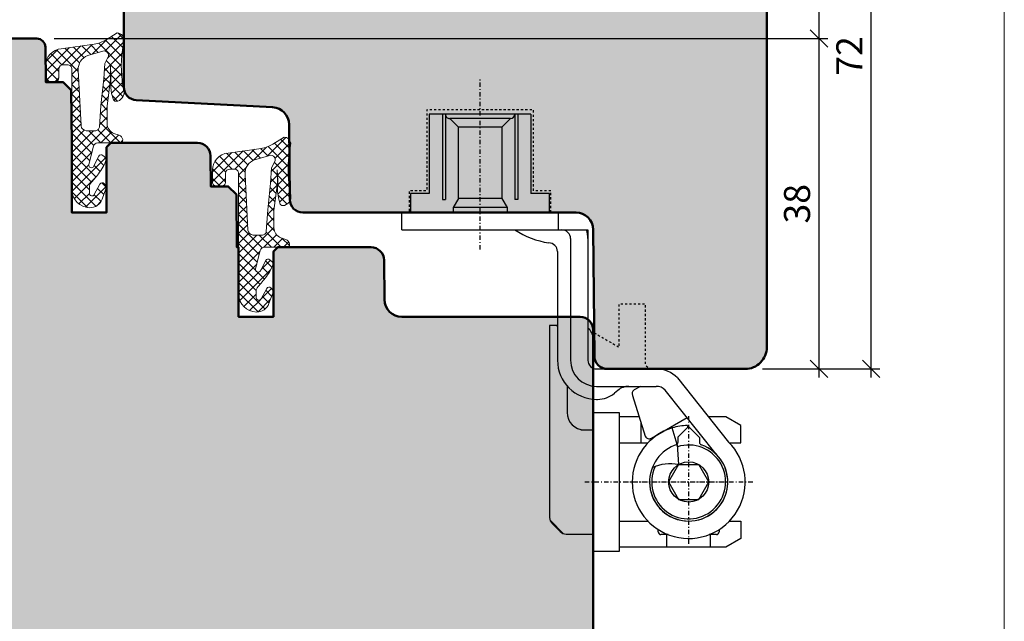
# Model space of a CAD drawing. Extents: x -427 to 10724, y -1070 to 3930.
# Drawn here: x 2292 to 2406, y 765 to 835 of the extents above; entities that cross this region are included whole.
import ezdxf

# ---------------------------------------------------------------- set-up
doc = ezdxf.new("R2010")
doc.units = 0
for name, pattern in [('AUSGEZOGEN', [0]), ('STRICHPUNKT', [1, 0.5, -0.25, 0, -0.25]), ('VERDECKT2', [0.5, 0.25, -0.25])]:
    doc.linetypes.add(name, pattern=pattern)
doc.layers.get('0').update_dxf_attribs({"linetype": 'CONTINUOUS', "lineweight": 5, "plot": 0})
doc.layers.get('Defpoints').update_dxf_attribs({"linetype": 'CONTINUOUS', "lineweight": 0})
for name, color, linetype in [('BEM-1', 10, 'CONTINUOUS'), ('Beschläge', 252, 'CONTINUOUS'), ('PR Linie', 252, 'CONTINUOUS'), ('Schraffur Solid', 254, 'CONTINUOUS')]:
    doc.layers.add(name, color=color, linetype=linetype)
for name, color, linetype, lineweight in [('Dichtung', 1, 'CONTINUOUS', 13), ('Dichtung-Schraff', 12, 'CONTINUOUS', 5), ('Flügel', 46, 'CONTINUOUS', 50), ('Rahmen', 44, 'CONTINUOUS', 50)]:
    doc.layers.add(name, color=color, linetype=linetype, lineweight=lineweight)
doc.styles.add('BEMASSUNG', font='ARIALN.TTF')
doc.dimstyles.new('BEM-1', dxfattribs={"dimtxt": 3, "dimasz": 2, "dimexe": 1, "dimexo": 2, "dimgap": 1, "dimtad": 1, "dimdec": 1, "dimdsep": 46, "dimtxsty": 'BEMASSUNG', "dimblk1": 'OBLIQUE', "dimblk2": 'OBLIQUE', "dimsah": 1, "dimcen": 0, "dimdle": 1, "dimclrd": 256, "dimclre": 256, "dimclrt": 7, "dimadec": 1, "dimazin": 2, "dimtfac": 1, "dimtdec": 1, "dimtix": 1, "dimtmove": 2, "dimatfit": 3, "dimfxl": 1, "dimtolj": 1, "dimarcsym": 0})

# ---------------------------------------------------------------- blocks, each defined once
blk = doc.blocks.new('_OBLIQUE')
at = {"color": 0, "linetype": 'ByBlock'}
blk.add_line((-0.5, -0.5), (0.5, 0.5), dxfattribs=at)
blk = doc.blocks.new('*D253')
at = {"layer": 'BEM-1', "lineweight": -2, "transparency": 16777216}
for p, q in [((2384.359348839402, 793.3639950179224), (2384.359348839402, 833.363995017921)), ((2296.324421118261, 832.3639950179211), (2385.359348839402, 832.363995017921)), ((2377.859348839402, 794.3639950179224), (2385.359348839402, 794.3639950179224))]:
    blk.add_line(p, q, dxfattribs=at)
at = {"layer": 'Defpoints', "color": 0, "transparency": 16777216}
for p in [(2294.324421118261, 832.3639950179211), (2384.359348839402, 832.363995017921), (2375.859348839402, 794.3639950179224)]:
    blk.add_point(p, dxfattribs=at)
at = {"layer": 'BEM-1', "lineweight": -2, "transparency": 16777216, "xscale": 2, "yscale": 2, "zscale": 2}
for p, rotation in [((2384.359348839402, 832.363995017921), 90), ((2384.359348839402, 794.3639950179224), 270)]:
    blk.add_blockref('_OBLIQUE', p, dxfattribs=dict(at, rotation=rotation))
at = {"layer": 'BEM-1', "color": 7, "transparency": 16777216, "insert": (2381.827629876237, 813.3639950179221), "char_height": 3, "attachment_point": 5, "rotation": 90, "style": 'BEMASSUNG'}
blk.add_mtext('\\A1;38', dxfattribs=at)
blk = doc.blocks.new('*D254')
at = {"layer": 'BEM-1', "lineweight": -2, "transparency": 16777216}
for p, q in [((2384.359348839402, 831.363995017921), (2384.359348839402, 867.3640026473156)), ((2364.359344666883, 866.3640026473156), (2385.359348839402, 866.3640026473156)), ((2296.324421118261, 832.3639950179211), (2385.359348839402, 832.363995017921))]:
    blk.add_line(p, q, dxfattribs=at)
at = {"layer": 'Defpoints', "color": 0, "transparency": 16777216}
for p in [(2362.359344666883, 866.3640026473156), (2384.359348839402, 866.3640026473156), (2294.324421118261, 832.3639950179211)]:
    blk.add_point(p, dxfattribs=at)
at = {"layer": 'BEM-1', "lineweight": -2, "transparency": 16777216, "xscale": 2, "yscale": 2, "zscale": 2}
for p, rotation in [((2384.359348839402, 866.3640026473156), 90), ((2384.359348839402, 832.363995017921), 270)]:
    blk.add_blockref('_OBLIQUE', p, dxfattribs=dict(at, rotation=rotation))
at = {"layer": 'BEM-1', "color": 7, "transparency": 16777216, "insert": (2381.827629876237, 849.3639988326187), "char_height": 3, "attachment_point": 5, "rotation": 90, "style": 'BEMASSUNG'}
blk.add_mtext('\\A1;34', dxfattribs=at)
blk = doc.blocks.new('*D255')
at = {"layer": 'BEM-1', "lineweight": -2, "transparency": 16777216}
for p, q in [((2390.359348839402, 793.3639950179206), (2390.359348839402, 867.3640026473156)), ((2364.359344666883, 866.3640026473156), (2391.359348839402, 866.3640026473156)), ((2377.859346334658, 794.3639950179206), (2391.359348839402, 794.3639950179206))]:
    blk.add_line(p, q, dxfattribs=at)
at = {"layer": 'Defpoints', "color": 0, "transparency": 16777216}
for p in [(2362.359344666883, 866.3640026473156), (2390.359348839402, 866.3640026473156), (2375.859346334658, 794.3639950179206)]:
    blk.add_point(p, dxfattribs=at)
at = {"layer": 'BEM-1', "lineweight": -2, "transparency": 16777216, "xscale": 2, "yscale": 2, "zscale": 2}
for p, rotation in [((2390.359348839402, 866.3640026473156), 90), ((2390.359348839402, 794.3639950179206), 270)]:
    blk.add_blockref('_OBLIQUE', p, dxfattribs=dict(at, rotation=rotation))
at = {"layer": 'BEM-1', "color": 7, "transparency": 16777216, "insert": (2387.853209685241, 830.3639988326186), "char_height": 3, "attachment_point": 5, "rotation": 90, "style": 'BEMASSUNG'}
blk.add_mtext('\\A1;72', dxfattribs=at)
blk = doc.blocks.new('*D269')
at = {"layer": 'BEM-1', "lineweight": -2, "transparency": 16777216}
for p, q in [((2247.359371369764, 667.3639873885339), (2247.359371369764, 867.3640026473157)), ((2355.515114015028, 866.3640026473156), (2246.359371369764, 866.3640026473157)), ((2355.515114015028, 668.3639873885338), (2246.359371369764, 668.3639873885339))]:
    blk.add_line(p, q, dxfattribs=at)
at = {"layer": 'Defpoints', "color": 0, "transparency": 16777216}
for p in [(2247.359371369764, 866.3640026473157), (2357.515114015028, 866.3640026473156), (2357.515114015028, 668.3639873885338)]:
    blk.add_point(p, dxfattribs=at)
at = {"layer": 'BEM-1', "lineweight": -2, "transparency": 16777216, "xscale": 2, "yscale": 2, "zscale": 2}
for p, rotation in [((2247.359371369764, 866.3640026473157), 90), ((2247.359371369764, 668.3639873885339), 270)]:
    blk.add_blockref('_OBLIQUE', p, dxfattribs=dict(at, rotation=rotation))
at = {"layer": 'BEM-1', "color": 7, "transparency": 16777216, "insert": (2244.827652406599, 767.3639950179252), "char_height": 3, "attachment_point": 5, "rotation": 90, "style": 'BEMASSUNG'}
blk.add_mtext('\\A1;198', dxfattribs=at)
blk = doc.blocks.new('Siegenia Band')
at = {"layer": 'Beschläge', "linetype": 'STRICHPUNKT'}
for p, q in [((2.000000222324161e-06, -19.73269400000004), (0, 0)), ((24.0000100000002, -53.59231999999997), (24.0000070000001, -38.91107499999998)), ((12.061283, -46.47701500000005), (27.50002300000006, -46.47701600000005)), ((16.56598200000008, -46.47701600000005), (31.49939600000016, -46.47701700000005))]:
    blk.add_line(p, q, dxfattribs=at)
at = {"layer": 'Beschläge', "linetype": 'AUSGEZOGEN'}
for p, q in [((-5.84997599999997, -4.177046000000018), (-5.84997599999997, -13.27705100000003)), ((5.850022999999965, -4.177046999999902), (-5.84997599999997, -4.177046000000018)), ((-4.34997599999997, -4.177045000000135), (-4.34997599999997, -13.97704399999998)), ((-3.963124999999764, -4.365448000000015), (-3.999976999999944, -4.402299999999968)), ((-3.999975000000177, -4.177046000000018), (-3.999975000000177, -13.97704399999998)), ((4.000023999999939, -4.177046999999902), (4.000023999999939, -13.97704399999998)), ((4.350022999999965, -4.177046000000018), (4.350022999999965, -13.97704399999998)), ((5.850022999999965, -4.177046999999902), (5.850022999999965, -13.27705100000003)), ((3.500023999999939, -4.677046000000018), (-3.499975000000177, -4.677045000000135)), ((-2.499976000000061, -5.677045000000135), (-3.499964000000091, -4.677045000000135)), ((3.500020999999833, -4.677045000000135), (2.500022000000172, -5.677045000000135)), ((-2.499976000000061, -13.87705000000005), (-2.499976000000061, -5.677045000000135)), ((2.399999993940582e-05, -5.677046000000018), (-2.499976000000061, -5.677045000000135)), ((2.500020999999833, -5.677046999999902), (2.399999993940582e-05, -5.677046000000018)), ((2.500022000000172, -5.677045000000135), (2.500022000000172, -13.87705000000005)), ((-7.999976000000061, -13.27705100000003), (-7.999976000000061, -15.47705100000007)), ((-5.84997599999997, -13.27705100000003), (-7.999976000000061, -13.27705100000003)), ((8.000022000000172, -13.27705100000003), (5.850022999999965, -13.27705100000003)), ((8.000022000000172, -15.47705100000007), (8.000022000000172, -13.27705100000003)), ((-4.34997599999997, -13.97704399999998), (-3.999975000000177, -13.97704399999998)), ((-2.499976000000061, -13.87705000000005), (-3.09997599999997, -14.91628200000002)), ((2.500022000000172, -13.87705000000005), (-2.499976000000061, -13.87705000000005)), ((2.500022000000172, -13.87705000000005), (3.100022999999965, -14.91627800000003)), ((4.350022999999965, -13.97704500000009), (4.000023999999939, -13.97704500000009)), ((-9.000004999999874, -15.47705100000007), (8.999993999999788, -15.47705100000007)), ((-9.000004999999874, -17.47704999999996), (-9.000004999999874, -15.47705100000007)), ((-7.999976000000061, -15.47705100000007), (8.000022000000172, -15.47705100000007)), ((3.100022999999965, -14.91627800000003), (-3.09997599999997, -14.91628200000002)), ((-3.09997599999997, -14.91628200000002), (-3.09997599999997, -15.47704999999996)), ((3.100022999999965, -14.91627800000003), (3.100022999999965, -15.47704999999996)), ((8.999993999999788, -17.47704999999996), (8.999993999999788, -15.47704999999996)), ((-9.000004999999874, -17.47704999999996), (12.39999200000011, -17.47704999999996)), ((12.39999200000011, -17.47704999999996), (12.39999500000022, -32.47704900000008)), ((10.39999299999999, -18.47704999999996), (10.3999960000001, -32.47704900000008)), ((8.899995000000217, -19.97704799999997), (8.899996000000101, -32.47704700000008)), ((8.000027000000046, -28.47701400000005), (8.00002399999994, -50.56279900000004)), ((8.899996000000101, -28.47701400000005), (8.000027000000046, -28.47701400000005)), ((13.00002200000017, -33.39357400000006), (13.00002200000017, -29.97701400000005)), ((13.39999500000022, -33.47704900000008), (20.24265999999989, -33.47704900000008)), ((22.71753399999989, -34.50217500000008), (28.59620899999982, -41.88082000000009)), ((10.00002200000017, -35.42495200000008), (10.00002200000017, -38.47702800000002)), ((13.39999500000022, -35.47704799999997), (20.242659, -35.47704799999997)), ((15.8423600000001, -35.94495900000004), (15.4488150000002, -36.27518200000009)), ((18.45450200000005, -35.47704900000008), (17.72942499999999, -35.89566500000001)), ((27.18199499999992, -43.29503199999999), (21.30332099999987, -35.91638699999999)), ((13.00002499999982, -52.47701300000006), (13.00002200000017, -36.95923700000003)), ((13.39999500000022, -36.97704799999997), (13.52045300000009, -36.97704799999997)), ((17.52627299999995, -36.53999599999997), (19.01107400000001, -41.22414000000003)), ((13.00002499999982, -54.47701300000006), (13.00002499999982, -38.47701600000005)), ((13.00002499999982, -38.47701600000005), (16.00002499999982, -38.47701600000005)), ((16.00002499999982, -38.47701600000005), (16.00002499999982, -53.97701700000005)), ((18.29876999999988, -38.97701500000005), (16.00002499999982, -38.97701500000005)), ((18.50008699999989, -39.61211300000002), (18.50008500000013, -41.97701500000005)), ((19.71422799999982, -41.44584600000007), (23.82009900000003, -39.07533200000012)), ((27.50002300000006, -38.97700000000009), (26.28269300000011, -38.97700000000009)), ((28.26797500000021, -38.97701500000005), (27.50003699999979, -38.97700000000009)), ((30.00002600000016, -39.97701500000005), (28.26797500000021, -38.97701500000005)), ((11.60002299999996, -40.47701400000005), (13.00002200000017, -40.47701400000005)), ((22.68431700000019, -42.17364300000008), (22.09957399999985, -40.261033)), ((22.75001199999997, -41.3270030000001), (23.98198899999988, -40.09502100000009)), ((23.86536800000022, -39.97840700000006), (23.8701259999998, -40.20691299999999)), ((25.2500070000001, -41.36303799999996), (23.98198899999988, -40.09502100000009)), ((30.00002600000016, -41.97701500000005), (30.00002600000016, -39.97701500000005)), ((22.75001199999997, -41.3270030000001), (22.75000799999998, -41.93415000000005)), ((25.2500070000001, -41.36303799999996), (25.25000600000021, -41.93414700000005)), ((16.00002499999982, -41.97701500000005), (19.30959900000016, -41.97701500000005)), ((22.68414699999994, -42.1746270000001), (22.84534900000017, -44.47700899999995)), ((28.69043300000021, -41.97701500000005), (30.00002600000016, -41.97701500000005)), ((22.84529999999995, -44.47700800000007), (21.6905999999999, -46.47700699999996)), ((22.84529999999995, -44.47700800000007), (25.15470000000005, -44.47700800000007)), ((26.3094030000002, -46.47700699999996), (25.15470000000005, -44.47700800000007)), ((21.6905999999999, -46.47700699999996), (22.84529999999995, -48.47700800000007)), ((25.15470199999982, -48.47700800000007), (26.3094030000002, -46.47700699999996)), ((22.84529999999995, -48.47700800000007), (25.15470199999982, -48.47700800000007)), ((8.051780000000235, -50.88034800000003), (9.596688000000086, -52.42525500000011)), ((16.00002499999982, -50.97701700000005), (19.30959799999982, -50.97701600000005)), ((24.00002499999982, -50.97354300000006), (24.00002499999982, -50.97701700000005)), ((28.69043300000021, -50.97701700000005), (30.00002499999982, -50.97701700000005)), ((30.00002499999982, -50.97701700000005), (30.00002499999982, -52.97701700000005)), ((8.292917000000216, -51.26990599999999), (9.207130000000234, -52.18411900000001)), ((20.50007199999982, -52.22705399999995), (20.50007199999982, -51.95427900000004)), ((27.50007199999982, -51.95420800000011), (27.50007199999982, -52.22705399999995)), ((9.914236999999957, -52.47701200000006), (13.00002499999982, -52.47701200000006)), ((21.62366199999997, -52.52705400000002), (20.800072, -52.52705400000002)), ((21.50002300000006, -53.97701600000005), (21.50002300000006, -52.52705400000002)), ((27.20007200000009, -52.52705400000002), (26.37637099999984, -52.52705400000002)), ((26.50002300000006, -53.97701500000005), (26.50002300000006, -52.52705400000002)), ((30.00002499999982, -52.97701700000005), (28.26797399999987, -53.97701700000005)), ((16.00002499999982, -53.97701700000005), (16.00000799999998, -54.47701300000006)), ((27.50002300000006, -53.97701500000005), (16.00002499999982, -53.97701700000005)), ((28.26797699999997, -53.97701500000005), (27.50002300000006, -53.97701500000005)), ((16.00002300000006, -54.47701300000006), (13.00002499999982, -54.47701300000006))]:
    blk.add_line(p, q, dxfattribs=at)
blk.add_circle((24, -46.47701200000006), 2.309401, dxfattribs=at)
for centre, radius, start, end in [((-3.499976999999944, -4.177042999999912), 0.5, 180.0002290000022, 270.0002290000282), ((3.500023000000056, -4.177044000000024), 0.5, 270, 359.9997709999978), ((9.460567999999967, -9.09956800000009), 10, 236.9030620000111, 261.0218789999946), ((9.399996000000101, -18.47704999999996), 1, 0, 90.00028599999754), ((9.399996000000101, -18.47704999999996), 2.999999, 0, 19.47127000001382), ((7.899999000000207, -19.97704799999997), 1, 0, 90.00022900002826), ((8.500022000000172, -29.97701300000006), 1.5, 74.53497900001925, 90), ((11.50002200000017, -29.97701400000005), 1.499999, 0, 53.13136299999871), ((13.40000000000009, -32.47704900000008), 4.5, 180, 269.9999110000379), ((13.40000099999997, -32.47704799999997), 3, 180.0000189999941, 269.9998850000144), ((13.40000000000009, -32.47704799999997), 1, 180.0000569999953, 269.9996560000383), ((20.24266399999988, -36.97704900000008), 3.5, 45.00005800003599, 90.00004900001016), ((17.12793899999997, -37.47704900000008), 2, 90.00017200000691, 130.0000740000162), ((17.97942899999998, -36.32868800000006), 0.5, 119.9998840000111, 204.999877000004), ((20.24266200000011, -36.97704900000008), 1.5, 45.00010800000476, 90.000191000014), ((13.52045799999996, -33.97704900000008), 3, 269.9999050000165, 309.9999109999837), ((12.00002200000017, -38.47702700000002), 2, 180.0000289999951, 270), ((24.00001599999996, -46.47701600000005), 6.500001999999999, 107.0000580000027, 179.9999739999896), ((24.00001500000008, -46.47701700000005), 6.5, 91.18695399999245, 107.000054999989), ((24.00001599999996, -46.47701600000005), 6.500001999999999, 179.9999739999896, 45.00003099998874), ((19.46423000000004, -41.01283200000012), 0.5, 204.999877000004, 299.9997269999963), ((24.00000799999998, -46.47700200000008), 4.5, 180.0001529999998, 71.16063399997996), ((24.00001599999996, -46.47701600000005), 4.500001, 107.0000940000207, 45.0000540000208), ((24.00000799999998, -46.47701500000005), 4.250004, 155.5143269999936, 107.7832320000134), ((22.45000900000014, -41.93415000000005), 0.3, 288.8395990000148, 0.0001910000009845493), ((25.55000699999982, -41.93415000000005), 0.3, 179.9994270000101, 251.1597970000141), ((21.88358199999993, -49.08656399999995), 4.708819999999999, 78.21451900001479, 116.2768420000204), ((9.000024999999823, -50.56279900000004), 1, 180, 224.9999190000333), ((9.914236999999957, -51.47701300000006), 1, 224.9999190000333, 269.9999430000307), ((20.80007299999988, -52.22705500000006), 0.3, 179.999808999999, 269.9998090000381), ((27.20007299999997, -52.22705500000006), 0.3, 269.9998090000381, 0.0001910000009845493)]:
    blk.add_arc(centre, radius, start, end, dxfattribs=at)

msp = doc.modelspace()

# ---------------------------------------------------------------- hatches: boundary and pattern name
at = {"layer": 'Dichtung-Schraff'}
h = msp.add_hatch(dxfattribs=at)
h.set_pattern_fill('ANSI37', color=256, scale=0.25, angle=-1.272221872585407e-14, style=0)
h.set_pattern_definition([(314.9999999999999, (1581.609590265105, 3864.112562940198), (-0.5612660075668221, -0.561266007566822), []), (225, (1581.609590265105, 3864.112562940198), (-0.561266007566822, 0.5612660075668221), [])])
edge = h.paths.add_edge_path(flags=16)
edge.add_line((2302.527668249071, 830.2085081100611), (2302.150207184462, 829.5161020174371))
edge.add_line((2302.150207184462, 829.5161020174371), (2302.050186184461, 827.730717017437))
edge.add_line((2302.050186184461, 827.730717017437), (2301.710784184461, 824.6638070174374))
edge.add_line((2301.710784184461, 824.6638070174374), (2301.533813263583, 822.1868321573131))
edge.add_arc((2301.083748184933, 822.2189876840831), 0.4512123146843708, 264.0845673270086, 355.9133672676228, ccw=False)
edge.add_line((2301.037246037482, 821.7701780326659), (2300.030929184461, 821.7701780174373))
edge.add_arc((2300.030929184461, 822.3620657052088), 0.591887687771532, 182.0093847094324, 270.000000000022, ccw=False)
edge.add_line((2299.439405450038, 822.341312234438), (2299.097442184462, 828.750462017437))
edge.add_arc((2300.785338912046, 828.8405205581895), 1.690297578461564, 110.2597934673019, 183.054147847124, ccw=False)
edge.add_line((2300.20002703528, 830.4262430782635), (2301.938449581141, 830.9247314928036))
edge.add_arc((2302.077769894809, 830.4388674941376), 0.505444334225135, -27.113599391161983, 106.00011484407841, ccw=False)
edge = h.paths.add_edge_path()
edge.add_arc((2303.544581797765, 832.2114728174521), 0.8239983009434432, 8.56514762299679, 86.80337337518222, ccw=False)
edge.add_line((2304.359390176491, 832.334194070361), (2304.185088871347, 831.0422463031803))
edge.add_arc((2317.820248177164, 829.2026779171705), 13.75869111295876, 172.316414211178, 191.9432389425956)
edge.add_arc((2303.381030729068, 826.148070464899), 1.00009031902021, -87.11267465214343, 11.965918996198582, ccw=False)
edge.add_arc((2303.431407286344, 825.4689804220129), 0.3197306861113702, 188.7728258430635, 270.0000000000407, ccw=False)
edge.add_line((2303.115417184461, 825.420216017437), (2302.935379184461, 826.0303460174371))
edge.add_line((2302.935379184461, 826.0303460174371), (2302.845367184461, 826.7505000174372))
edge.add_line((2302.845367184461, 826.7505000174372), (2302.870361184462, 828.055782017437))
edge.add_line((2302.870361184462, 828.055782017437), (2302.805358184462, 829.256046017437))
edge.add_line((2302.805358184462, 829.256046017437), (2302.829831188183, 827.72343494037))
edge.add_line((2302.829831188183, 827.72343494037), (2302.421798184462, 824.5848120174371))
edge.add_line((2302.421798184462, 824.5848120174371), (2302.431735676714, 822.5796617661651))
edge.add_arc((2303.63172093992, 822.5856088737441), 1.199999999999971, 180.2839546328739, 249.8929302168323)
edge.add_line((2303.21919025863, 821.4587466652226), (2303.795977203099, 821.2476167004013))
edge.add_arc((2303.558124135226, 820.5978247849479), 0.6919563680502593, 12.841129879427399, 69.89510159137342, ccw=False)
edge.add_line((2304.232774718848, 820.7516110174372), (2304.205123184462, 820.5335880174373))
edge.add_arc((2304.012585180324, 820.5580073275197), 0.1940803589809259, 268.48269942946524, 352.7718522929464, ccw=False)
edge.add_line((2304.007446166177, 820.3639950179211), (2301.341579796259, 820.3639950174372))
edge.add_arc((2301.34157979626, 819.8639950174374), 0.4999999999997726, 90.00000000002606, 165.6939213600963)
edge.add_line((2300.857085035627, 819.987545925648), (2300.319458058768, 817.8792857984247))
edge.add_arc((2300.610154915148, 817.8051552534982), 0.2999999999998585, 165.6939213600689, 332.6870782012228)
edge.add_line((2300.876709046679, 817.6675002682503), (2301.481948134477, 818.839481852762))
edge.add_arc((2301.749050290803, 818.7015439639928), 0.3006167378442478, 50.65540565870299, 152.6870967794949, ccw=False)
edge.add_line((2301.939636184462, 818.9340250174371), (2302.276031454948, 818.6578414169733))
edge.add_arc((2302.148806063537, 818.5028792110902), 0.2004983428159553, -19.621398190004925, 50.613690838968296, ccw=False)
edge.add_arc((2297.023419926094, 820.3301042880814), 5.641852451847614, 321.1995697026043, 340.37860181002196, ccw=False)
edge.add_arc((2275.022431472311, 838.0196252065265), 33.87237924940473, 318.79911668491593, 321.199569702587, ccw=False)
edge.add_arc((2300.863975022839, 815.3963602215703), 0.4728895900352613, 138.7991166848717, 181.2002265088297)
edge.add_line((2300.391189184461, 815.3864549001412), (2300.391189184461, 814.5684052937311))
edge.add_arc((2300.688482621806, 814.5577311913546), 0.2974849985287306, 177.9437204361859, 333.5997904695609)
edge.add_line((2300.954942949762, 814.4254579212836), (2301.599639184461, 815.6149940174371))
edge.add_arc((2301.863302171664, 815.4725441554548), 0.2996833895958467, 44.91751360533482, 151.6188667762441, ccw=False)
edge.add_arc((2303.533793426665, 817.0519735245769), 1.999381100570413, 223.1668286874826, 226.8331713128031)
edge.add_arc((2301.812304328657, 815.2401176826245), 0.5000943383243927, -19.99307486271772, 44.99311459919511, ccw=False)
edge.add_line((2302.282259957924, 815.0691321459724), (2301.855689509728, 813.8971369427143))
edge.add_arc((2300.445710408212, 814.4098599703818), 1.500308624854173, 268.3596319002086, 340.0167730888064, ccw=False)
edge.add_arc((2300.460910051791, 815.013433101268), 2.104070544349595, 182.8131835815783, 268.4163925165549, ccw=False)
edge.add_line((2298.359375184461, 814.910166180143), (2298.359375184461, 828.8641190174374))
edge.add_arc((2297.860805012132, 828.8655488451079), 0.498572222595455, 359.8356843812422, 450.1643156187578)
edge.add_line((2297.859375184461, 829.3641190174374), (2297.359397184462, 829.3641190174374))
edge.add_arc((2297.359397184462, 828.8641190174374), 0.5, 90, 180)
edge.add_line((2296.859397184462, 828.8641190174374), (2296.859397184461, 827.870747017437))
edge.add_arc((2296.357940333743, 827.865598204856), 0.5014832832729426, -89.83435052460771, 0.5882756683237744, ccw=False)
edge.add_line((2296.359390184462, 827.3641170174371), (2295.859355185261, 827.3641270175374))
edge.add_arc((2295.857977205442, 827.8627290661753), 0.4986039527865346, 179.8405069760694, 270.1583471771173, ccw=False)
edge.add_line((2295.359375184461, 827.8641170174371), (2295.359375184461, 829.2610440174374))
edge.add_arc((2297.304005214137, 829.2612142130926), 1.944630037123697, 94.5857783160223, 180.0050145747828, ccw=False)
edge.add_line((2297.148529113703, 831.199619011755), (2300.942257895869, 831.7326480769937))
edge.add_arc((2300.472115143521, 835.1524971568031), 3.452014185408114, 277.8276542480747, 302.2857919546855)
edge.add_line((2302.315983415278, 832.2341839911767), (2303.590530184461, 833.034189017437))
h = msp.add_hatch(dxfattribs=at)
h.set_pattern_fill('ANSI37', color=256, scale=0.25, angle=-1.272221872585407e-14, style=0)
h.set_pattern_definition([(314.9999999999999, (1600.80958339865, 3876.112547681409), (-0.5612660075668221, -0.561266007566822), []), (225, (1600.80958339865, 3876.112547681409), (-0.561266007566822, 0.5612660075668221), [])])
edge = h.paths.add_edge_path(flags=16)
edge.add_line((2321.727661382616, 818.2085233688501), (2321.350200318007, 817.5161172762262))
edge.add_line((2321.350200318007, 817.5161172762262), (2321.250179318006, 815.730732276226))
edge.add_line((2321.250179318006, 815.730732276226), (2320.910777318006, 812.6638222762265))
edge.add_line((2320.910777318006, 812.6638222762265), (2320.733806397128, 810.1868474161022))
edge.add_arc((2320.283741318477, 810.2190029428722), 0.4512123146843708, 264.0845673270086, 355.9133672676228, ccw=False)
edge.add_line((2320.237239171027, 809.7701932914549), (2319.230922318006, 809.7701932762263))
edge.add_arc((2319.230922318006, 810.3620809639979), 0.591887687771532, 182.0093847094324, 270.000000000022, ccw=False)
edge.add_line((2318.639398583583, 810.341327493227), (2318.297435318007, 816.7504772762261))
edge.add_arc((2319.985332045591, 816.8405358169786), 1.690297578461564, 110.2597934673019, 183.054147847124, ccw=False)
edge.add_line((2319.400020168825, 818.4262583370526), (2321.138442714685, 818.9247467515927))
edge.add_arc((2321.277763028354, 818.4388827529267), 0.505444334225135, -27.113599391161983, 106.00011484407841, ccw=False)
edge = h.paths.add_edge_path()
edge.add_arc((2322.74457493131, 820.2114880762412), 0.8239983009434432, 8.56514762299679, 86.80337337518222, ccw=False)
edge.add_line((2323.559383310036, 820.3342093291501), (2323.385082004892, 819.0422615619693))
edge.add_arc((2337.020241310709, 817.2026931759596), 13.75869111295876, 172.316414211178, 191.9432389425956)
edge.add_arc((2322.581023862613, 814.148085723688), 1.00009031902021, -87.11267465214343, 11.965918996198582, ccw=False)
edge.add_arc((2322.631400419888, 813.468995680802), 0.3197306861113702, 188.7728258430635, 270.0000000000407, ccw=False)
edge.add_line((2322.315410318006, 813.4202312762261), (2322.135372318006, 814.0303612762261))
edge.add_line((2322.135372318006, 814.0303612762261), (2322.045360318006, 814.7505152762262))
edge.add_line((2322.045360318006, 814.7505152762262), (2322.070354318007, 816.055797276226))
edge.add_line((2322.070354318007, 816.055797276226), (2322.005351318006, 817.2560612762261))
edge.add_line((2322.005351318006, 817.2560612762261), (2322.029824321728, 815.7234501991591))
edge.add_line((2322.029824321728, 815.7234501991591), (2321.621791318007, 812.5848272762262))
edge.add_line((2321.621791318007, 812.5848272762262), (2321.631728810259, 810.5796770249542))
edge.add_arc((2322.831714073465, 810.5856241325332), 1.199999999999971, 180.2839546328739, 249.8929302168323)
edge.add_line((2322.419183392175, 809.4587619240117), (2322.995970336643, 809.2476319591904))
edge.add_arc((2322.758117268771, 808.5978400437369), 0.6919563680502593, 12.841129879427399, 69.89510159137342, ccw=False)
edge.add_line((2323.432767852393, 808.7516262762263), (2323.405116318007, 808.5336032762264))
edge.add_arc((2323.212578313869, 808.5580225863088), 0.1940803589809259, 268.48269942946524, 352.7718522929464, ccw=False)
edge.add_line((2323.207439299722, 808.3640102767101), (2320.541572929804, 808.3640102762263))
edge.add_arc((2320.541572929805, 807.8640102762265), 0.4999999999997726, 90.00000000002606, 165.6939213600963)
edge.add_line((2320.057078169172, 807.987561184437), (2319.519451192313, 805.8793010572138))
edge.add_arc((2319.810148048693, 805.8051705122873), 0.2999999999998585, 165.6939213600689, 332.6870782012228)
edge.add_line((2320.076702180223, 805.6675155270393), (2320.681941268022, 806.839497111551))
edge.add_arc((2320.949043424348, 806.7015592227818), 0.3006167378442478, 50.65540565870299, 152.6870967794949, ccw=False)
edge.add_line((2321.139629318006, 806.9340402762261), (2321.476024588493, 806.6578566757623))
edge.add_arc((2321.348799197081, 806.5028944698793), 0.2004983428159553, -19.621398190004925, 50.613690838968296, ccw=False)
edge.add_arc((2316.223413059639, 808.3301195468705), 5.641852451847614, 321.1995697026043, 340.37860181002196, ccw=False)
edge.add_arc((2294.222424605856, 826.0196404653155), 33.87237924940473, 318.79911668491593, 321.199569702587, ccw=False)
edge.add_arc((2320.063968156384, 803.3963754803593), 0.4728895900352613, 138.7991166848717, 181.2002265088297)
edge.add_line((2319.591182318006, 803.3864701589303), (2319.591182318006, 802.5684205525201))
edge.add_arc((2319.888475755351, 802.5577464501437), 0.2974849985287306, 177.9437204361859, 333.5997904695609)
edge.add_line((2320.154936083307, 802.4254731800727), (2320.799632318006, 803.6150092762261))
edge.add_arc((2321.063295305209, 803.4725594142438), 0.2996833895958467, 44.91751360533482, 151.6188667762441, ccw=False)
edge.add_arc((2322.73378656021, 805.0519887833659), 1.999381100570413, 223.1668286874826, 226.8331713128031)
edge.add_arc((2321.012297462202, 803.2401329414135), 0.5000943383243927, -19.99307486271772, 44.99311459919511, ccw=False)
edge.add_line((2321.482253091469, 803.0691474047615), (2321.055682643273, 801.8971522015033))
edge.add_arc((2319.645703541757, 802.4098752291709), 1.500308624854173, 268.3596319002086, 340.0167730888064, ccw=False)
edge.add_arc((2319.660903185336, 803.013448360057), 2.104070544349595, 182.8131835815783, 268.4163925165549, ccw=False)
edge.add_line((2317.559368318006, 802.9101814389321), (2317.559368318006, 816.8641342762264))
edge.add_arc((2317.060798145677, 816.865564103897), 0.498572222595455, 359.8356843812422, 450.1643156187578)
edge.add_line((2317.059368318006, 817.3641342762264), (2316.559390318007, 817.3641342762264))
edge.add_arc((2316.559390318007, 816.8641342762264), 0.5, 90, 180)
edge.add_line((2316.059390318007, 816.8641342762264), (2316.059390318006, 815.8707622762261))
edge.add_arc((2315.557933467288, 815.8656134636451), 0.5014832832729426, -89.83435052460771, 0.5882756683237744, ccw=False)
edge.add_line((2315.559383318006, 815.3641322762262), (2315.059348318806, 815.3641422763264))
edge.add_arc((2315.057970338987, 815.8627443249644), 0.4986039527865346, 179.8405069760694, 270.1583471771173, ccw=False)
edge.add_line((2314.559368318006, 815.8641322762262), (2314.559368318006, 817.2610592762264))
edge.add_arc((2316.503998347682, 817.2612294718816), 1.944630037123697, 94.5857783160223, 180.0050145747828, ccw=False)
edge.add_line((2316.348522247248, 819.199634270544), (2320.142251029414, 819.7326633357827))
edge.add_arc((2319.672108277066, 823.1525124155921), 3.452014185408114, 277.8276542480747, 302.2857919546855)
edge.add_line((2321.515976548822, 820.2341992499657), (2322.790523318006, 821.0342042762261))
at = {"layer": 'Schraffur Solid'}
h = msp.add_hatch(color=256, dxfattribs=at)
h.dxf.hatch_style = 1
edge = h.paths.add_edge_path()
edge.add_arc((2375.859346334659, 796.8639933501827), 2.499998332261839, 269.9998345866026, 359.9999999999948, ccw=False)
edge.add_line((2375.859339117143, 794.3639950179311), (2360.003358610542, 794.3640407942833))
edge.add_arc((2360.00336294106, 795.864042733917), 1.500001939640013, 180.5000986326081, 269.99983458658994, ccw=False)
edge.add_line((2358.503418139434, 795.8509503316425), (2358.376587128662, 810.381478137723))
edge.add_arc((2356.376674759246, 810.364021723843), 1.999988552899459, 0.5000986326084704, 90)
edge.add_line((2356.376674759246, 812.3640102767424), (2324.95096617608, 812.3640102767101))
edge.add_arc((2324.950966176078, 813.8640101673984), 1.499999890688287, 180.5000048774529, 270.0000000000868, ccw=False)
edge.add_line((2323.451023401904, 813.8509202374182), (2323.375694432477, 822.482680960398))
edge.add_arc((2321.375774555729, 822.4652277537941), 1.999996031954851, 0.5000048770537356, 86.99996262110447)
edge.add_line((2321.480447563522, 824.4624827924092), (2305.780833997803, 825.285274945307))
edge.add_arc((2305.85933880211, 826.7832171489586), 1.499997949925109, 179.9999888377264, 266.999962621115, ccw=False)
edge.add_line((2304.359340852184, 826.7832174411858), (2304.359344666883, 846.3639950179211))
edge.add_line((2304.359344666883, 846.3639950179211), (2315.859344666883, 846.3639950179211))
edge.add_line((2315.859344666883, 846.3639950179211), (2316.359344666883, 845.8639950179211))
edge.add_line((2316.359344666883, 845.8639950179211), (2316.359344666883, 840.3639950179211))
edge.add_line((2316.359344666883, 840.3639950179211), (2320.359344666883, 840.3639950179211))
edge.add_line((2320.359344666883, 840.3639950179211), (2320.359344666883, 846.3639950179211))
edge.add_line((2320.359344666883, 846.3639950179211), (2356.359344666883, 846.3639950179211))
edge.add_line((2356.359344666883, 846.3639950179211), (2356.446609681532, 856.3639950179211))
edge.add_line((2356.446609681532, 856.3639950179211), (2359.359344666883, 856.3639950179211))
edge.add_line((2359.359344666883, 856.3639950179211), (2359.359344666883, 859.3639950179211))
edge.add_line((2359.359344666883, 859.3639950179211), (2356.473011201307, 859.3640026473156))
edge.add_line((2356.473011201307, 859.3640026473156), (2356.515117829725, 864.2139934920422))
edge.add_line((2356.515117829725, 864.2139934920422), (2356.515114015028, 865.3640026473156))
edge.add_line((2356.515114015028, 865.3640026473156), (2357.515114015028, 866.3640026473156))
edge.add_line((2357.515114015028, 866.3640026473156), (2362.359344666883, 866.3640026473156))
edge.add_line((2362.359344666883, 866.3640026473156), (2376.53365972747, 865.1238974222713))
edge.add_arc((2376.359346544162, 863.1315100590771), 1.999998122721873, 0, 84.9999464702542, ccw=False)
edge.add_line((2378.359344666884, 863.1315100590771), (2378.359344666921, 796.8639933501825))
h = msp.add_hatch(color=256, dxfattribs=at)
h.dxf.hatch_style = 1
edge = h.paths.add_edge_path()
edge.add_line((2284.359371369764, 826.3640026473156), (2284.359371369764, 708.3639873885338))
edge.add_line((2284.359371369764, 708.3639873885338), (2285.359371369764, 707.3639873885338))
edge.add_line((2285.359371369764, 707.3639873885338), (2287.359371369764, 707.3639873885338))
edge.add_line((2287.359371369764, 707.3639873885338), (2287.39435215811, 703.355265337918))
edge.add_arc((2288.394310210937, 703.3639911414435), 0.9999961235223663, 180.499959997581, 270)
edge.add_line((2288.394310210937, 702.3639950179211), (2294.324421118261, 702.3639950179285))
edge.add_arc((2294.324421118261, 703.3639950227305), 1.000000004802018, 270, 359.4998783505089)
edge.add_line((2295.324383027596, 703.3552663640869), (2295.359375184461, 707.3639950179283))
edge.add_line((2295.359375184461, 707.3639950179283), (2297.359375184461, 707.3639873885338))
edge.add_line((2297.359375184461, 707.3639873885338), (2298.306549256727, 708.3111614607994))
edge.add_line((2298.306549256727, 708.3111614607994), (2298.359375184461, 714.3639950179283))
edge.add_line((2298.359375184461, 714.3639950179283), (2298.359375184461, 722.3639950179283))
edge.add_line((2298.359375184461, 722.3639950179283), (2302.359375184461, 722.3639950179283))
edge.add_line((2302.359375184461, 722.3639950179283), (2302.359375184461, 714.8639950179283))
edge.add_line((2302.359375184461, 714.8639950179283), (2302.859375184461, 714.3639950179283))
edge.add_line((2302.859375184461, 714.3639950179283), (2312.828769825164, 714.3639950179283))
edge.add_arc((2312.828769825164, 715.8639949751677), 1.499999957239311, 270, 359.4999307426018)
edge.add_line((2314.328712651177, 715.8509033592079), (2314.359375184461, 719.3639950179283))
edge.add_line((2314.359375184461, 719.3639950179283), (2316.359371369764, 719.3643459700768))
edge.add_line((2316.359371369764, 719.3643459700768), (2317.306549256727, 720.3117031478112))
edge.add_line((2317.306549256727, 720.3117031478112), (2317.359371369764, 726.3639950179283))
edge.add_line((2317.359371369764, 726.3639950179283), (2317.559368318006, 726.3639950179283))
edge.add_line((2317.559368318006, 726.3639950179283), (2317.559368318006, 734.3639797591393))
edge.add_line((2317.559368318006, 734.3639797591393), (2321.559368318006, 734.3639797591393))
edge.add_line((2321.559368318006, 734.3639797591393), (2321.559364503309, 726.8639797591393))
edge.add_line((2321.559364503309, 726.8639797591393), (2322.059360688612, 726.3640255355065))
edge.add_line((2322.059360688612, 726.3640255355065), (2332.802727564292, 726.3644680404484))
edge.add_arc((2332.802587630661, 727.8644660870289), 1.499998053107607, 270.0053450779101, 359.4999727306342)
edge.add_line((2334.302528562209, 727.8513755868887), (2334.342064047506, 732.3814464024364))
edge.add_arc((2336.341990546791, 732.3639923563659), 2.000002661564687, 90.00000000001302, 179.4999727305753, ccw=False)
edge.add_line((2336.341990546791, 734.3639950179302), (2356.859367555067, 734.3639950179283))
edge.add_line((2356.859367555067, 734.3639950179283), (2356.859371660337, 734.363991426748))
edge.add_line((2356.859371660337, 734.363991426748), (2356.859375184461, 734.3639950179283))
edge.add_arc((2356.859375184461, 735.8639950179283), 1.5, 270, 360)
edge.add_line((2358.359375184461, 735.8639950179283), (2358.359375184461, 798.8639950179211))
edge.add_arc((2356.859375184461, 798.8639950179211), 1.5, 0, 90)
edge.add_line((2356.859375184461, 800.3639950179211), (2356.859371660337, 800.3639986091014))
edge.add_line((2356.859371660337, 800.3639986091014), (2356.859367555067, 800.3639950179211))
edge.add_line((2356.859367555067, 800.3639950179211), (2336.341990546791, 800.3639950179193))
edge.add_arc((2336.341990546791, 802.3639976794836), 2.000002661564395, 180.5000272694312, 269.999999999987, ccw=False)
edge.add_line((2334.342064047506, 802.3465436334129), (2334.302528562209, 806.8766144489607))
edge.add_arc((2332.802587630661, 806.8635239488206), 1.499998053107563, 0.5000272693658375, 89.99465492208984)
edge.add_line((2332.802727564292, 808.363521995401), (2322.059360688612, 808.363964500343))
edge.add_line((2322.059360688612, 808.363964500343), (2321.559364503309, 807.8640102767101))
edge.add_line((2321.559364503309, 807.8640102767101), (2321.559368318006, 800.3640102767101))
edge.add_line((2321.559368318006, 800.3640102767101), (2317.559368318006, 800.3640102767101))
edge.add_line((2317.559368318006, 800.3640102767101), (2317.559368318006, 808.3639950179211))
edge.add_line((2317.559368318006, 808.3639950179211), (2317.359371369764, 808.3639950179211))
edge.add_line((2317.359371369764, 808.3639950179211), (2317.306549256727, 814.4162868880383))
edge.add_line((2317.306549256727, 814.4162868880383), (2316.359371369764, 815.3636440657726))
edge.add_line((2316.359371369764, 815.3636440657726), (2314.359375184461, 815.3639950179211))
edge.add_line((2314.359375184461, 815.3639950179211), (2314.328712651177, 818.8770866766415))
edge.add_arc((2312.828769825164, 818.8639950606818), 1.499999957239233, 0.5000692573981986, 90)
edge.add_line((2312.828769825164, 820.3639950179211), (2302.859375184461, 820.3639950179211))
edge.add_line((2302.859375184461, 820.3639950179211), (2302.359375184461, 819.8639950179211))
edge.add_line((2302.359375184461, 819.8639950179211), (2302.359375184461, 812.3639950179211))
edge.add_line((2302.359375184461, 812.3639950179211), (2298.359375184461, 812.3639950179211))
edge.add_line((2298.359375184461, 812.3639950179211), (2298.359375184461, 820.3639950179211))
edge.add_line((2298.359375184461, 820.3639950179211), (2298.306549256727, 826.41682857505))
edge.add_line((2298.306549256727, 826.41682857505), (2297.359375184461, 827.3640026473156))
edge.add_line((2297.359375184461, 827.3640026473156), (2295.359375184461, 827.3639950179211))
edge.add_line((2295.359375184461, 827.3639950179211), (2295.324383027596, 831.3727236717625))
edge.add_arc((2294.324421118261, 831.3639950131189), 1.000000004801832, 0.5001216494911054, 90)
edge.add_line((2294.324421118261, 832.363995017921), (2288.394310210937, 832.3639950179283))
edge.add_arc((2288.394310210937, 831.3639988944059), 0.9999961235224646, 90, 179.5000400024255)
edge.add_line((2287.39435215811, 831.3727246979313), (2287.359371369764, 827.3640026473156))
edge.add_line((2287.359371369764, 827.3640026473156), (2285.359371369764, 827.3640026473156))
edge.add_line((2285.359371369764, 827.3640026473156), (2284.359371369764, 826.3640026473156))

# ---------------------------------------------------------------- linework, layer by layer
at = {"layer": 'Defpoints'}
msp.add_lwpolyline([(2405.686032320785, 648.537566732391), (2405.686032320785, 929.537566732391), (2223.686032320785, 929.5375667323915), (2223.686032320785, 648.537566732391)], close=True, dxfattribs=at)
at = {"layer": 'Dichtung'}
for points in [[(2303.590530184461, 833.034189017437, -0.3552888073755076), (2304.359390176491, 832.334194070361), (2304.185088871347, 831.0422463031803, 0.08584814817566819), (2304.359390184462, 826.355419017437, -0.4614221913877486), (2303.431407286344, 825.1492497359015, -0.3700460322461397), (2303.115417184461, 825.420216017437), (2302.935379184461, 826.0303460174371), (2302.845367184461, 826.7505000174372), (2302.870361184462, 828.055782017437), (2302.805358184462, 829.256046017437), (2302.829831188183, 827.72343494037), (2302.421798184462, 824.5848120174371), (2302.431735676714, 822.5796617661651, 0.31342401409466), (2303.21919025863, 821.4587466652226), (2303.795977203099, 821.2476167004013, -0.2542183468835814), (2304.232774718848, 820.7516110174372), (2304.205123184462, 820.5335880174373, -0.3853123132982675), (2304.007446166177, 820.3639950179211), (2301.341579796259, 820.3639950174372, 0.3428344377763997), (2300.857085035627, 819.987545925648), (2300.319458058768, 817.8792857984247, 0.8924804807909712), (2300.876709046679, 817.6675002682503), (2301.481948134477, 818.839481852762, -0.477145281659595), (2301.939636184462, 818.9340250174371), (2302.276031454948, 818.6578414169733, -0.3164268986778964), (2302.33766188991, 818.4355511907945, -0.08388021206008293), (2301.420303184462, 816.7948650174374, -0.01047433520160163), (2300.508170647203, 815.7078530957131, 0.187149925340882), (2300.391189184461, 815.3864549001412), (2300.391189184461, 814.5684052937311, 0.807302300024196), (2300.954942949762, 814.4254579212836), (2301.599639184461, 815.6149940174371, -0.5024084125323426), (2302.075515184471, 815.6841470174274, 0.01599880239668542), (2302.165966919523, 815.5936952823756, -0.2914080414136227), (2302.282259957924, 815.0691321459724), (2301.855689509728, 813.8971369427143, -0.3232665574554788), (2300.402762703603, 812.910166180143, -0.3919118667603922), (2298.359375184461, 814.910166180143), (2298.359375184461, 828.8641190174374, 0.4158945087162326), (2297.859375184461, 829.3641190174374), (2297.359397184462, 829.3641190174374, 0.414213562373095), (2296.859397184462, 828.8641190174374), (2296.859397184461, 827.870747017437, -0.4163756607049479), (2296.359390184462, 827.3641170174371), (2295.859355185261, 827.3641270175374, -0.4158392808472621), (2295.359375184461, 827.8641170174371), (2295.359375184461, 829.2610440174374, -0.3909861299790078), (2297.148529113703, 831.199619011755), (2300.942257895869, 831.7326480769937, 0.1071257483227653), (2302.315983415278, 832.2341839911767)], [(2302.527668249071, 830.2085081100611), (2302.150207184462, 829.5161020174371), (2302.050186184461, 827.730717017437), (2301.710784184461, 824.6638070174374), (2301.533813263583, 822.1868321573131, -0.4235935004890674), (2301.037246037482, 821.7701780326659), (2300.030929184461, 821.7701780174373, -0.4039785937821772), (2299.439405450038, 822.341312234438), (2299.097442184462, 828.750462017437, -0.3287559747513856), (2300.20002703528, 830.4262430782635), (2301.938449581141, 830.9247314928036, -0.6563384110037603)], [(2322.790523318006, 821.0342042762261, -0.3552888073755076), (2323.559383310036, 820.3342093291501), (2323.385082004892, 819.0422615619693, 0.08584814817566819), (2323.559383318006, 814.3554342762261, -0.4614221913877486), (2322.631400419889, 813.1492649946906, -0.3700460322461397), (2322.315410318006, 813.4202312762261), (2322.135372318006, 814.0303612762261), (2322.045360318006, 814.7505152762262), (2322.070354318007, 816.055797276226), (2322.005351318006, 817.2560612762261), (2322.029824321728, 815.7234501991591), (2321.621791318007, 812.5848272762262), (2321.631728810259, 810.5796770249542, 0.31342401409466), (2322.419183392175, 809.4587619240117), (2322.995970336643, 809.2476319591904, -0.2542183468835814), (2323.432767852393, 808.7516262762263), (2323.405116318007, 808.5336032762264, -0.3853123132982675), (2323.207439299722, 808.3640102767101), (2320.541572929804, 808.3640102762263, 0.3428344377763997), (2320.057078169172, 807.987561184437), (2319.519451192313, 805.8793010572138, 0.8924804807909712), (2320.076702180223, 805.6675155270393), (2320.681941268022, 806.839497111551, -0.477145281659595), (2321.139629318006, 806.9340402762261), (2321.476024588493, 806.6578566757623, -0.3164268986778964), (2321.537655023455, 806.4355664495836, -0.08388021206008293), (2320.620296318007, 804.7948802762264, -0.01047433520160163), (2319.708163780748, 803.7078683545021, 0.187149925340882), (2319.591182318006, 803.3864701589303), (2319.591182318006, 802.5684205525201, 0.807302300024196), (2320.154936083307, 802.4254731800727), (2320.799632318006, 803.6150092762261, -0.5024084125323426), (2321.275508318016, 803.6841622762165, 0.01599880239668542), (2321.365960053068, 803.5937105411647, -0.2914080414136227), (2321.482253091469, 803.0691474047615), (2321.055682643273, 801.8971522015033, -0.3232665574554788), (2319.602755837148, 800.9101814389321, -0.3919118667603922), (2317.559368318006, 802.9101814389321), (2317.559368318006, 816.8641342762264, 0.4158945087162326), (2317.059368318006, 817.3641342762264), (2316.559390318007, 817.3641342762264, 0.414213562373095), (2316.059390318007, 816.8641342762264), (2316.059390318006, 815.8707622762261, -0.4163756607049479), (2315.559383318006, 815.3641322762262), (2315.059348318806, 815.3641422763264, -0.4158392808472621), (2314.559368318006, 815.8641322762262), (2314.559368318006, 817.2610592762264, -0.3909861299790078), (2316.348522247248, 819.199634270544), (2320.142251029414, 819.7326633357827, 0.1071257483227653), (2321.515976548822, 820.2341992499657)], [(2321.727661382616, 818.2085233688501), (2321.350200318007, 817.5161172762262), (2321.250179318006, 815.730732276226), (2320.910777318006, 812.6638222762265), (2320.733806397128, 810.1868474161022, -0.4235935004890674), (2320.237239171027, 809.7701932914549), (2319.230922318006, 809.7701932762263, -0.4039785937821772), (2318.639398583583, 810.341327493227), (2318.297435318007, 816.7504772762261, -0.3287559747513856), (2319.400020168825, 818.4262583370526), (2321.138442714685, 818.9247467515927, -0.6563384110037603)]]:
    msp.add_lwpolyline(points, format="xyb", close=True, dxfattribs=at)
at = {"layer": 'Flügel'}
msp.add_lwpolyline([(2378.359344666884, 863.1315100590771), (2378.359344666921, 796.8639933501825, -0.4142144079584949), (2375.859339117143, 794.3639950179311), (2360.003358610542, 794.3640407942833, -0.41165854313559), (2358.503418139434, 795.8509503316425), (2358.376587128662, 810.381478137723, 0.4116593871981304), (2356.376674759246, 812.3640102767424), (2324.95096617608, 812.3640102767101, -0.4116598656074849), (2323.451023401904, 813.8509202374182), (2323.375694432477, 822.482680960398, 0.3964326140124601), (2321.480447563522, 824.4624827924092), (2305.780833997803, 825.285274945307, -0.3989594133746501), (2304.359340852184, 826.7832174411858), (2304.359344666883, 846.3639950179211)], format="xyb", dxfattribs=at)
at = {"layer": 'PR Linie', "linetype": 'VERDECKT2', "lineweight": 25, "flags": 128}
for points in [[(2353.509234922069, 812.3640240964521), (2353.509234922069, 814.8640366356465), (2351.509234922069, 814.8640366356465), (2351.509234922069, 824.1640244286152), (2339.209231870312, 824.1640244286152), (2339.209231870312, 814.8640366356465), (2337.209231870312, 814.8640366356465), (2337.209231870312, 812.3640366356465)], [(2358.480032145081, 798.5264003482578), (2361.35927408844, 796.8640620914218), (2361.359289347229, 801.8640315738437), (2364.359289347229, 801.8640468326328), (2364.359289347229, 794.8640620914218), (2364.859289347229, 794.3640468326328)]]:
    msp.add_lwpolyline(points, dxfattribs=at)
at = {"layer": 'Rahmen'}
msp.add_lwpolyline([(2358.359375184461, 735.8639950179283), (2358.359375184461, 798.8639950179211, 0.414213562373095), (2356.859375184461, 800.3639950179211), (2356.859371660337, 800.3639986091014), (2356.859367555067, 800.3639950179211), (2336.341990546791, 800.3639950179193, -0.411659751346365), (2334.342064047506, 802.3465436334129), (2334.302528562209, 806.8766144489607, 0.4116324770216901), (2332.802727564292, 808.363521995401), (2322.059360688612, 808.363964500343), (2321.559364503309, 807.8640102767101), (2321.559368318006, 800.3640102767101), (2317.559368318006, 800.3640102767101), (2317.559368318006, 808.3639950179211), (2317.359371369764, 808.3639950179211), (2317.306549256727, 814.4162868880383), (2316.359371369764, 815.3636440657726), (2314.359375184461, 815.3639950179211), (2314.328712651177, 818.8770866766415, 0.4116595370923625), (2312.828769825164, 820.3639950179211), (2302.859375184461, 820.3639950179211), (2302.359375184461, 819.8639950179211), (2302.359375184461, 812.3639950179211), (2298.359375184461, 812.3639950179211), (2298.359375184461, 820.3639950179211), (2298.306549256727, 826.41682857505), (2297.359375184461, 827.3640026473156), (2295.359375184461, 827.3639950179211), (2295.324383027596, 831.3727236717625, 0.4116592697487135), (2294.324421118261, 832.363995017921), (2288.394310210937, 832.3639950179283, 0.4116600946177386)], format="xyb", dxfattribs=at)

# ---------------------------------------------------------------- block references
at = {"layer": 'Beschläge'}
msp.add_blockref('Siegenia Band', (2345.359306459582, 827.8411203923172), dxfattribs=at)

# ---------------------------------------------------------------- dimensions: what is measured, and where the dimension line sits
at = {"layer": 'BEM-1'}
for base, p1, p2, angle, picture, middle in [((2247.359371369764, 866.3640026473157), (2357.515114015028, 668.3639873885338), (2357.515114015028, 866.3640026473156), 90, '*D269', (2244.827652406599, 767.3639950179252)), ((2384.359348839402, 866.3640026473156), (2294.324421118261, 832.3639950179211), (2362.359344666883, 866.3640026473156), 270, '*D254', (2381.827629876237, 849.3639988326187)), ((2390.359348839402, 866.3640026473156), (2375.859346334658, 794.3639950179206), (2362.359344666883, 866.3640026473156), 270, '*D255', (2387.853209685241, 830.3639988326186)), ((2384.359348839402, 832.363995017921), (2375.859348839402, 794.3639950179224), (2294.324421118261, 832.3639950179211), 270, '*D253', (2381.827629876237, 813.3639950179221))]:
    dim = msp.add_linear_dim(base=base, p1=p1, p2=p2, angle=angle, dimstyle='BEM-1', dxfattribs=at)
    dim.commit()
    dim.dimension.update_dxf_attribs({"geometry": picture, "text_midpoint": middle})

doc.saveas('drawing.dxf')
